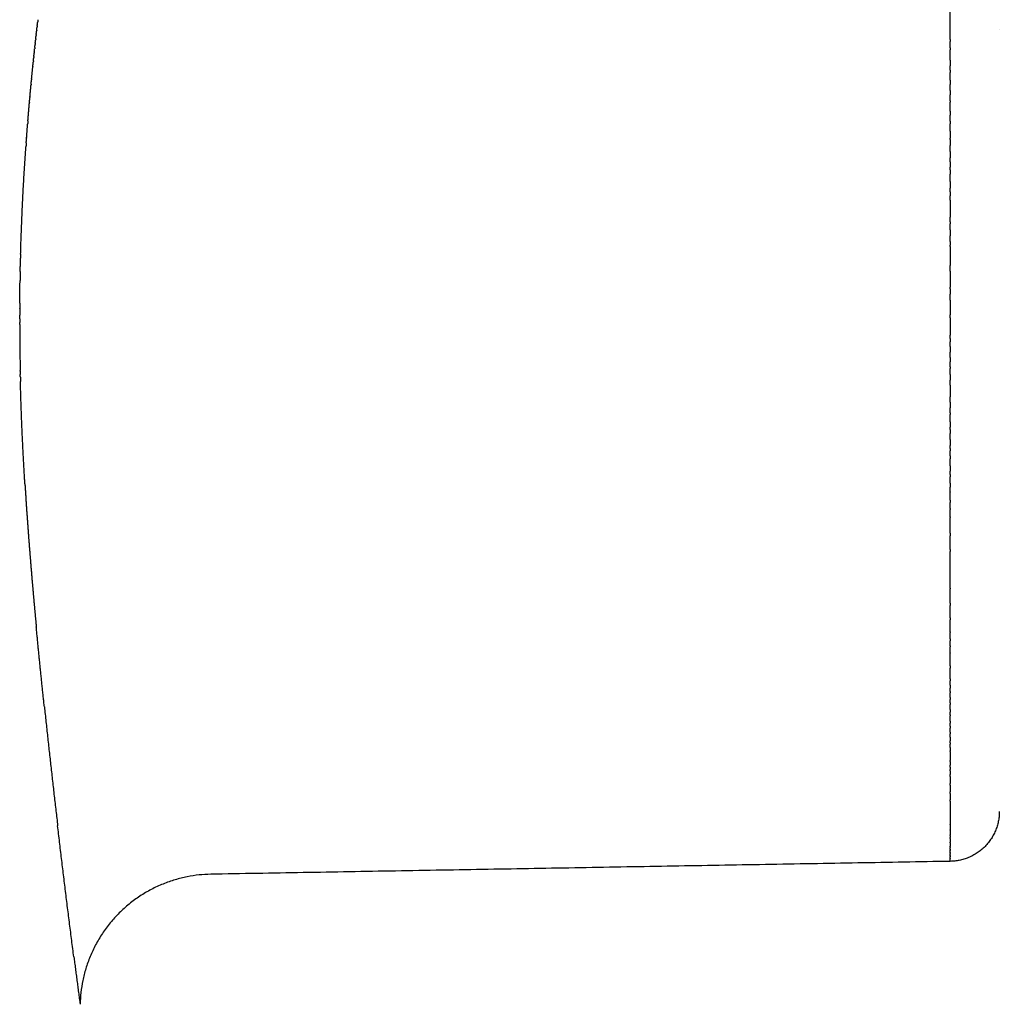
# Model space of a CAD drawing. Units: millimetres. Extents: x -978 to 1730, y 0 to 2002.
# Drawn here: x 1620 to 1679, y 1703 to 1762 of the extents above; entities that cross this region are included whole.
import ezdxf

# ---------------------------------------------------------------- set-up
doc = ezdxf.new("R2010")
doc.units = ezdxf.units.MM
doc.header["$MEASUREMENT"] = 0
doc.layers.add('DEFAULT', color=7, linetype='Continuous')

msp = doc.modelspace()

# ---------------------------------------------------------------- linework, layer by layer
at = {"layer": 'DEFAULT'}
for points, degree in [([(1675.652, 1761.743), (1675.652, 1764.898), (1675.652, 1768.054)], 2), ([(1675.652, 1761.128), (1675.652, 1761.435), (1675.652, 1761.743)], 2), ([(1675.652, 1761.128), (1675.652, 1761.066), (1675.652, 1761.004)], 2), ([(1675.652, 1760.635), (1675.652, 1760.819), (1675.652, 1761.004)], 2), ([(1675.652, 1760.635), (1675.652, 1760.574), (1675.652, 1760.513)], 2), ([(1675.652, 1759.898), (1675.652, 1760.206), (1675.652, 1760.513)], 2), ([(1675.652, 1759.898), (1675.652, 1759.726), (1675.652, 1759.553)], 2), ([(1675.652, 1759.284), (1675.652, 1759.419), (1675.652, 1759.553)], 2), ([(1675.652, 1759.284), (1675.652, 1759.221), (1675.652, 1759.159)], 2), ([(1675.652, 1758.678), (1675.652, 1758.918), (1675.652, 1759.159)], 2), ([(1675.652, 1758.678), (1675.652, 1758.55), (1675.652, 1758.421)], 2), ([(1675.652, 1758.057), (1675.652, 1758.239), (1675.652, 1758.421)], 2), ([(1675.652, 1758.057), (1675.652, 1757.93), (1675.652, 1757.804)], 2), ([(1675.652, 1757.444), (1675.652, 1757.624), (1675.652, 1757.804)], 2), ([(1675.652, 1757.444), (1675.652, 1757.406), (1675.652, 1757.368)], 2), ([(1675.652, 1756.832), (1675.652, 1757.1), (1675.652, 1757.368)], 2), ([(1675.652, 1756.832), (1675.652, 1756.707), (1675.652, 1756.581)], 2), ([(1675.652, 1756.22), (1675.652, 1756.401), (1675.652, 1756.581)], 2), ([(1675.652, 1756.22), (1675.652, 1756.14), (1675.652, 1756.06)], 2), ([(1675.652, 1755.625), (1675.652, 1755.843), (1675.652, 1756.06)], 2), ([(1675.652, 1755.625), (1675.652, 1755.408), (1675.652, 1755.191)], 2), ([(1675.652, 1755.115), (1675.652, 1755.153), (1675.652, 1755.191)], 2), ([(1675.652, 1755.115), (1675.652, 1754.936), (1675.652, 1754.757)], 2), ([(1675.652, 1754.391), (1675.652, 1754.574), (1675.652, 1754.757)], 2), ([(1675.652, 1754.391), (1675.652, 1754.205), (1675.652, 1754.018)], 2), ([(1675.652, 1753.784), (1675.652, 1753.901), (1675.652, 1754.018)], 2), ([(1675.652, 1753.784), (1675.652, 1753.621), (1675.652, 1753.458)], 2), ([(1675.652, 1753.29), (1675.652, 1753.374), (1675.652, 1753.458)], 2), ([(1675.652, 1753.29), (1675.652, 1753.158), (1675.652, 1753.026)], 2), ([(1675.652, 1752.595), (1675.652, 1752.811), (1675.652, 1753.026)], 2), ([(1675.652, 1752.595), (1675.652, 1752.398), (1675.652, 1752.2)], 2), ([(1675.652, 1751.969), (1675.652, 1752.084), (1675.652, 1752.2)], 2), ([(1675.652, 1751.969), (1675.652, 1751.852), (1675.652, 1751.736)], 2), ([(1675.652, 1751.476), (1675.652, 1751.606), (1675.652, 1751.736)], 2), ([(1675.652, 1751.476), (1675.652, 1750.964), (1675.652, 1750.452)], 2), ([(1675.652, 1750.167), (1675.652, 1750.31), (1675.652, 1750.452)], 2), ([(1675.652, 1750.167), (1675.652, 1750.102), (1675.652, 1750.036)], 2), ([(1675.652, 1749.677), (1675.652, 1749.856), (1675.652, 1750.036)], 2), ([(1675.652, 1749.677), (1675.652, 1749.498), (1675.652, 1749.319)], 2), ([(1675.652, 1748.975), (1675.652, 1749.147), (1675.652, 1749.319)], 2), ([(1675.652, 1748.975), (1675.652, 1748.864), (1675.652, 1748.753)], 2), ([(1675.652, 1748.679), (1675.652, 1748.716), (1675.652, 1748.753)], 2), ([(1675.652, 1748.679), (1675.652, 1748.11), (1675.652, 1747.54)], 2), ([(1675.652, 1747.202), (1675.652, 1747.371), (1675.652, 1747.54)], 2), ([(1675.652, 1747.202), (1675.652, 1746.719), (1675.652, 1746.235)], 2), ([(1675.652, 1746.131), (1675.652, 1746.183), (1675.652, 1746.235)], 2), ([(1675.652, 1746.131), (1675.652, 1745.975), (1675.652, 1745.82)], 2), ([(1675.652, 1745.448), (1675.652, 1745.634), (1675.652, 1745.82)], 2), ([(1675.652, 1745.448), (1675.652, 1745.014), (1675.652, 1744.58)], 2), ([(1675.652, 1744.389), (1675.652, 1744.485), (1675.652, 1744.58)], 2), ([(1675.652, 1744.389), (1675.652, 1743.872), (1675.652, 1743.355)], 2), ([(1675.652, 1743.145), (1675.652, 1743.25), (1675.652, 1743.355)], 2), ([(1675.652, 1743.145), (1675.652, 1743.046), (1675.652, 1742.946)], 2), ([(1675.652, 1742.67), (1675.652, 1742.808), (1675.652, 1742.946)], 2), ([(1675.652, 1742.67), (1675.652, 1742.5), (1675.652, 1742.33)], 2), ([(1675.652, 1742.011), (1675.652, 1742.17), (1675.652, 1742.33)], 2), ([(1675.652, 1742.011), (1675.652, 1741.873), (1675.652, 1741.736)], 2), ([(1675.652, 1741.448), (1675.652, 1741.592), (1675.652, 1741.736)], 2), ([(1675.652, 1741.448), (1675.652, 1741.392), (1675.652, 1741.336)], 2), ([(1675.652, 1740.978), (1675.652, 1741.157), (1675.652, 1741.336)], 2), ([(1675.652, 1740.978), (1675.652, 1740.811), (1675.652, 1740.643)], 2), ([(1619.977, 1734.411), (1619.905, 1735.584), (1619.841, 1736.786), (1619.785, 1738.015), (1619.74, 1739.272), (1619.708, 1740.553)], 5), ([(1675.652, 1740.331), (1675.652, 1740.487), (1675.652, 1740.643)], 2), ([(1675.652, 1740.331), (1675.652, 1739.988), (1675.652, 1739.645)], 2), ([(1675.652, 1739.314), (1675.652, 1739.479), (1675.652, 1739.645)], 2), ([(1675.652, 1739.314), (1675.652, 1739.15), (1675.652, 1738.985)], 2), ([(1675.652, 1738.681), (1675.652, 1738.833), (1675.652, 1738.985)], 2), ([(1675.652, 1738.681), (1675.652, 1738.63), (1675.652, 1738.579)], 2), ([(1675.652, 1738.137), (1675.652, 1738.358), (1675.652, 1738.579)], 2), ([(1675.652, 1738.137), (1675.652, 1737.972), (1675.652, 1737.807)], 2), ([(1675.652, 1737.681), (1675.652, 1737.744), (1675.652, 1737.807)], 2), ([(1675.652, 1737.681), (1675.652, 1737.552), (1675.652, 1737.423)], 2), ([(1675.652, 1737.062), (1675.652, 1737.242), (1675.652, 1737.423)], 2), ([(1675.652, 1737.062), (1675.652, 1736.889), (1675.652, 1736.717)], 2), ([(1675.652, 1736.529), (1675.652, 1736.623), (1675.652, 1736.717)], 2), ([(1675.652, 1736.529), (1675.652, 1736.464), (1675.652, 1736.398)], 2), ([(1675.652, 1736.081), (1675.652, 1736.239), (1675.652, 1736.398)], 2), ([(1675.652, 1736.081), (1675.652, 1735.995), (1675.652, 1735.909)], 2), ([(1675.652, 1735.476), (1675.652, 1735.693), (1675.652, 1735.909)], 2), ([(1675.652, 1735.476), (1675.652, 1735.32), (1675.652, 1735.163)], 2), ([(1675.652, 1734.956), (1675.652, 1735.06), (1675.652, 1735.163)], 2), ([(1675.652, 1734.956), (1675.652, 1734.892), (1675.652, 1734.829)], 2), ([(1675.652, 1734.439), (1675.652, 1734.634), (1675.652, 1734.829)], 2), ([(1675.652, 1734.439), (1675.652, 1734.323), (1675.652, 1734.206)], 2), ([(1675.652, 1733.927), (1675.652, 1734.066), (1675.652, 1734.206)], 2), ([(1675.652, 1733.927), (1675.652, 1733.913), (1675.652, 1733.899)], 2), ([(1675.652, 1733.418), (1675.652, 1733.659), (1675.652, 1733.899)], 2), ([(1675.652, 1733.418), (1675.652, 1733.354), (1675.652, 1733.289)], 2), ([(1675.652, 1732.914), (1675.652, 1733.102), (1675.652, 1733.289)], 2), ([(1675.652, 1732.914), (1675.652, 1732.888), (1675.652, 1732.861)], 2), ([(1675.652, 1732.415), (1675.652, 1732.638), (1675.652, 1732.861)], 2), ([(1675.652, 1732.415), (1675.652, 1732.4), (1675.652, 1732.386)], 2), ([(1675.652, 1731.429), (1675.652, 1731.907), (1675.652, 1732.386)], 2), ([(1675.652, 1731.429), (1675.652, 1731.349), (1675.652, 1731.27)], 2), ([(1675.652, 1730.461), (1675.652, 1730.865), (1675.652, 1731.27)], 2), ([(1675.652, 1730.461), (1675.652, 1730.4), (1675.652, 1730.338)], 2), ([(1675.652, 1728.125), (1675.652, 1729.232), (1675.652, 1730.338)], 2), ([(1675.652, 1728.125), (1675.652, 1728.11), (1675.652, 1728.094)], 2), ([(1675.652, 1727.226), (1675.652, 1727.66), (1675.652, 1728.094)], 2), ([(1675.652, 1727.226), (1675.652, 1727.151), (1675.652, 1727.076)], 2), ([(1675.652, 1726.348), (1675.652, 1726.712), (1675.652, 1727.076)], 2), ([(1675.652, 1726.348), (1675.652, 1726.289), (1675.652, 1726.231)], 2), ([(1675.652, 1725.49), (1675.652, 1725.861), (1675.652, 1726.231)], 2), ([(1675.652, 1725.49), (1675.652, 1725.475), (1675.652, 1725.459)], 2), ([(1675.652, 1725.07), (1675.652, 1725.264), (1675.652, 1725.459)], 2), ([(1675.652, 1725.07), (1675.652, 1725.012), (1675.652, 1724.955)], 2), ([(1675.652, 1724.655), (1675.652, 1724.805), (1675.652, 1724.955)], 2), ([(1675.652, 1724.655), (1675.652, 1724.628), (1675.652, 1724.601)], 2), ([(1675.652, 1724.245), (1675.652, 1724.423), (1675.652, 1724.601)], 2), ([(1675.652, 1724.245), (1675.652, 1724.23), (1675.652, 1724.214)], 2), ([(1675.652, 1723.444), (1675.652, 1723.829), (1675.652, 1724.214)], 2), ([(1675.652, 1723.444), (1675.652, 1723.375), (1675.652, 1723.306)], 2), ([(1675.652, 1722.665), (1675.652, 1722.985), (1675.652, 1723.306)], 2), ([(1675.652, 1722.665), (1675.652, 1722.611), (1675.652, 1722.557)], 2), ([(1675.652, 1722.284), (1675.652, 1722.421), (1675.652, 1722.557)], 2), ([(1675.652, 1722.284), (1675.652, 1722.193), (1675.652, 1722.102)], 2), ([(1675.652, 1721.91), (1675.652, 1722.006), (1675.652, 1722.102)], 2), ([(1675.652, 1721.91), (1675.652, 1721.87), (1675.652, 1721.831)], 2), ([(1675.652, 1721.541), (1675.652, 1721.686), (1675.652, 1721.831)], 2), ([(1675.652, 1721.541), (1675.652, 1721.489), (1675.652, 1721.437)], 2), ([(1675.652, 1721.219), (1675.652, 1721.328), (1675.652, 1721.437)], 2), ([(1675.652, 1721.219), (1675.652, 1721.173), (1675.652, 1721.127)], 2), ([(1675.652, 1720.822), (1675.652, 1720.974), (1675.652, 1721.127)], 2), ([(1675.652, 1720.822), (1675.652, 1720.746), (1675.652, 1720.67)], 2), ([(1675.652, 1720.512), (1675.652, 1720.591), (1675.652, 1720.67)], 2), ([(1675.652, 1720.512), (1675.652, 1720.479), (1675.652, 1720.445)], 2), ([(1675.652, 1720.127), (1675.652, 1720.286), (1675.652, 1720.445)], 2), ([(1675.652, 1720.127), (1675.652, 1720.066), (1675.652, 1720.004)], 2), ([(1675.652, 1719.829), (1675.652, 1719.917), (1675.652, 1720.004)], 2), ([(1675.652, 1719.829), (1675.652, 1719.763), (1675.652, 1719.696)], 2), ([(1675.652, 1719.457), (1675.652, 1719.577), (1675.652, 1719.696)], 2), ([(1675.652, 1719.457), (1675.652, 1719.409), (1675.652, 1719.362)], 2), ([(1675.652, 1719.172), (1675.652, 1719.267), (1675.652, 1719.362)], 2), ([(1675.652, 1719.172), (1675.652, 1719.059), (1675.652, 1718.946)], 2), ([(1675.652, 1718.813), (1675.652, 1718.88), (1675.652, 1718.946)], 2), ([(1675.652, 1718.813), (1675.652, 1718.778), (1675.652, 1718.743)], 2), ([(1675.652, 1718.542), (1675.652, 1718.642), (1675.652, 1718.743)], 2), ([(1675.652, 1718.542), (1675.652, 1718.443), (1675.652, 1718.344)], 2), ([(1675.652, 1718.295), (1675.652, 1718.319), (1675.652, 1718.344)], 2), ([(1675.652, 1718.295), (1675.652, 1718.03), (1675.652, 1717.765)], 2), ([(1675.652, 1717.699), (1675.652, 1717.732), (1675.652, 1717.765)], 2), ([(1675.652, 1717.699), (1675.652, 1717.584), (1675.652, 1717.468)], 2), ([(1675.652, 1717.355), (1675.652, 1717.412), (1675.652, 1717.468)], 2), ([(1675.652, 1717.355), (1675.652, 1717.283), (1675.652, 1717.211)], 2), ([(1675.652, 1717.13), (1675.652, 1717.171), (1675.652, 1717.211)], 2), ([(1675.652, 1717.13), (1675.652, 1717.02), (1675.652, 1716.91)], 2), ([(1675.652, 1716.802), (1675.652, 1716.856), (1675.652, 1716.91)], 2), ([(1675.652, 1716.802), (1675.652, 1716.59), (1675.652, 1716.378)], 2), ([(1675.652, 1716.275), (1675.652, 1716.327), (1675.652, 1716.378)], 2), ([(1675.652, 1716.275), (1675.652, 1716.071), (1675.652, 1715.866)], 2), ([(1675.652, 1715.776), (1675.652, 1715.821), (1675.652, 1715.866)], 2), ([(1675.652, 1715.776), (1675.652, 1715.587), (1675.652, 1715.397)], 2), ([(1675.652, 1715.305), (1675.652, 1715.351), (1675.652, 1715.397)], 2), ([(1675.652, 1715.305), (1675.652, 1714.8), (1675.652, 1714.296)], 2), ([(1675.652, 1714.288), (1675.652, 1714.292), (1675.652, 1714.296)], 2), ([(1675.652, 1714.288), (1675.652, 1714.11), (1675.652, 1713.931)], 2), ([(1675.652, 1713.912), (1675.652, 1713.922), (1675.652, 1713.931)], 2), ([(1675.652, 1713.912), (1675.652, 1713.753), (1675.652, 1713.594)], 2), ([(1675.652, 1713.565), (1675.652, 1713.58), (1675.652, 1713.594)], 2), ([(1675.652, 1713.565), (1675.652, 1713.424), (1675.652, 1713.283)], 2), ([(1675.652, 1713.247), (1675.652, 1713.265), (1675.652, 1713.283)], 2), ([(1675.652, 1713.247), (1675.652, 1713.188), (1675.652, 1713.128)], 2), ([(1675.652, 1713.071), (1675.652, 1713.099), (1675.652, 1713.128)], 2), ([(1675.652, 1713.071), (1675.652, 1712.961), (1675.652, 1712.851)], 2), ([(1675.652, 1712.799), (1675.652, 1712.825), (1675.652, 1712.851)], 2), ([(1675.652, 1712.799), (1675.652, 1712.774), (1675.652, 1712.748)], 2), ([(1675.652, 1712.744), (1675.652, 1712.746), (1675.652, 1712.748)], 2), ([(1675.652, 1712.744), (1675.652, 1712.674), (1675.652, 1712.603)], 2), ([(1675.652, 1712.557), (1675.652, 1712.58), (1675.652, 1712.603)], 2), ([(1675.652, 1712.557), (1675.652, 1712.537), (1675.652, 1712.516)], 2), ([(1675.652, 1712.428), (1675.652, 1712.472), (1675.652, 1712.516)], 2), ([(1675.652, 1712.428), (1675.652, 1712.407), (1675.652, 1712.385)], 2), ([(1675.652, 1712.345), (1675.652, 1712.365), (1675.652, 1712.385)], 2), ([(1675.652, 1712.345), (1675.652, 1712.33), (1675.652, 1712.315)], 2), ([(1675.652, 1712.233), (1675.652, 1712.274), (1675.652, 1712.315)], 2), ([(1675.652, 1712.233), (1675.652, 1712.215), (1675.652, 1712.197)], 2), ([(1675.652, 1712.162), (1675.652, 1712.179), (1675.652, 1712.197)], 2), ([(1675.652, 1712.162), (1675.652, 1712.146), (1675.652, 1712.129)], 2), ([(1675.652, 1712.068), (1675.652, 1712.098), (1675.652, 1712.129)], 2), ([(1675.652, 1712.068), (1675.652, 1712.055), (1675.652, 1712.042)], 2), ([(1675.652, 1711.997), (1675.652, 1712.02), (1675.652, 1712.042)], 2), ([(1675.652, 1711.997), (1675.652, 1711.977), (1675.652, 1711.956)], 2), ([(1675.652, 1711.932), (1675.652, 1711.944), (1675.652, 1711.956)], 2), ([(1675.652, 1711.932), (1675.652, 1711.924), (1675.652, 1711.916)], 2), ([(1675.652, 1711.876), (1675.652, 1711.896), (1675.652, 1711.916)], 2), ([(1675.652, 1711.691), (1653.404, 1711.303), (1631.157, 1710.915)], 2), ([(1675.652, 1711.876), (1675.652, 1711.87), (1675.652, 1711.865)], 2), ([(1675.652, 1711.826), (1675.652, 1711.846), (1675.652, 1711.865)], 2), ([(1675.652, 1711.826), (1675.652, 1711.822), (1675.652, 1711.818)], 2), ([(1675.652, 1711.785), (1675.652, 1711.802), (1675.652, 1711.818)], 2), ([(1675.652, 1711.785), (1675.652, 1711.782), (1675.652, 1711.778)], 2), ([(1675.652, 1711.751), (1675.652, 1711.765), (1675.652, 1711.778)], 2), ([(1675.652, 1711.751), (1675.652, 1711.749), (1675.652, 1711.747)], 2), ([(1675.652, 1711.725), (1675.652, 1711.736), (1675.652, 1711.747)], 2), ([(1675.652, 1711.725), (1675.652, 1711.723), (1675.652, 1711.721)], 2), ([(1675.652, 1711.706), (1675.652, 1711.713), (1675.652, 1711.721)], 2), ([(1675.652, 1711.706), (1675.652, 1711.706), (1675.652, 1711.705)], 2), ([(1675.652, 1711.695), (1675.652, 1711.7), (1675.652, 1711.705)], 2), ([(1675.652, 1711.695), (1675.652, 1711.694), (1675.652, 1711.694)], 2)]:
    msp.add_open_spline(points, degree=degree, dxfattribs=at)
for points, weights in [([(1620.76, 1762.326), (1620.75, 1762.242), (1620.741, 1762.157)], [1, 0.999999886191, 1]), ([(1620.689, 1761.705), (1620.684, 1761.668), (1620.68, 1761.63)], [1, 0.999999976772, 1]), ([(1620.689, 1761.705), (1620.699, 1761.799), (1620.71, 1761.894)], [1, 0.999999852862, 1]), ([(1620.719, 1761.969), (1620.715, 1761.932), (1620.71, 1761.894)], [1, 0.999999976646, 1]), ([(1620.719, 1761.969), (1620.73, 1762.063), (1620.741, 1762.157)], [1, 0.999999855736, 1]), ([(1678.598, 1761.743), (1678.599, 1761.743), (1678.6, 1761.743)], [1, 0.999999977868, 1]), ([(1620.6, 1760.91), (1620.611, 1761.006), (1620.621, 1761.102)], [1, 0.999999842545, 1]), ([(1620.629, 1761.175), (1620.625, 1761.139), (1620.621, 1761.102)], [1, 0.999999977683, 1]), ([(1620.629, 1761.175), (1620.64, 1761.271), (1620.651, 1761.366)], [1, 0.999999846159, 1]), ([(1620.659, 1761.44), (1620.655, 1761.403), (1620.651, 1761.366)], [1, 0.999999977289, 1]), ([(1620.659, 1761.44), (1620.669, 1761.535), (1620.68, 1761.63)], [1, 0.999999849661, 1]), ([(1620.543, 1760.378), (1620.553, 1760.475), (1620.564, 1760.573)], [1, 0.999999834954, 1]), ([(1620.571, 1760.644), (1620.568, 1760.608), (1620.564, 1760.573)], [1, 0.99999997858, 1]), ([(1620.571, 1760.644), (1620.582, 1760.741), (1620.592, 1760.838)], [1, 0.99999983881, 1]), ([(1620.6, 1760.91), (1620.596, 1760.874), (1620.592, 1760.838)], [1, 0.999999978112, 1]), ([(1620.487, 1759.844), (1620.498, 1759.943), (1620.508, 1760.043)], [1, 0.999999826903, 1]), ([(1620.515, 1760.111), (1620.511, 1760.077), (1620.508, 1760.043)], [1, 0.999999979601, 1]), ([(1620.515, 1760.111), (1620.525, 1760.209), (1620.536, 1760.308)], [1, 0.999999830982, 1]), ([(1620.543, 1760.378), (1620.539, 1760.343), (1620.536, 1760.308)], [1, 0.999999979077, 1]), ([(1620.381, 1758.774), (1620.415, 1759.131), (1620.451, 1759.488)], [1, 0.999997704289, 1]), ([(1620.454, 1759.511), (1620.452, 1759.499), (1620.451, 1759.488)], [1, 0.999999997617, 1]), ([(1620.454, 1759.511), (1620.467, 1759.644), (1620.481, 1759.777)], [1, 0.999999686449, 1]), ([(1620.487, 1759.844), (1620.484, 1759.81), (1620.481, 1759.777)], [1, 0.999999980149, 1]), ([(1620.35, 1758.444), (1620.362, 1758.578), (1620.375, 1758.711)], [1, 0.999999673506, 1]), ([(1620.381, 1758.774), (1620.378, 1758.743), (1620.375, 1758.711)], [1, 0.999999982255, 1]), ([(1620.281, 1757.7), (1620.313, 1758.058), (1620.347, 1758.416)], [1, 0.999997613882, 1]), ([(1620.35, 1758.444), (1620.348, 1758.43), (1620.347, 1758.416)], [1, 0.999999996342, 1]), ([(1620.252, 1757.374), (1620.264, 1757.508), (1620.276, 1757.642)], [1, 0.999999661066, 1]), ([(1620.281, 1757.7), (1620.279, 1757.671), (1620.276, 1757.642)], [1, 0.999999984278, 1]), ([(1620.184, 1756.569), (1620.216, 1756.955), (1620.249, 1757.341)], [1, 0.999997143593, 1]), ([(1620.252, 1757.374), (1620.251, 1757.357), (1620.249, 1757.341)], [1, 0.999999994844, 1]), ([(1620.158, 1756.248), (1620.169, 1756.392), (1620.181, 1756.536)], [1, 0.999999596629, 1]), ([(1620.184, 1756.569), (1620.183, 1756.552), (1620.181, 1756.536)], [1, 0.999999994545, 1]), ([(1620.079, 1755.225), (1620.109, 1755.629), (1620.14, 1756.032)], [1, 0.999996767581, 1]), ([(1620.158, 1756.248), (1620.149, 1756.14), (1620.14, 1756.032)], [1, 0.999999771415, 1]), ([(1620.056, 1754.91), (1620.066, 1755.052), (1620.076, 1755.194)], [1, 0.999999591549, 1]), ([(1620.079, 1755.225), (1620.077, 1755.21), (1620.076, 1755.194)], [1, 0.999999995272, 1]), ([(1619.72, 1748.224), (1619.811, 1751.459), (1620.04, 1754.687)], [1, 0.999772816379, 1]), ([(1620.056, 1754.91), (1620.048, 1754.798), (1620.04, 1754.687)], [1, 0.999999747904, 1]), ([(1619.72, 1748.224), (1619.717, 1748.098), (1619.713, 1747.971)], [1, 0.999999630717, 1]), ([(1619.695, 1747.173), (1619.703, 1747.572), (1619.713, 1747.971)], [1, 0.99999631406, 1]), ([(1619.695, 1747.173), (1619.689, 1746.908), (1619.684, 1746.643)], [1, 0.999998361518, 1]), ([(1619.667, 1745.273), (1619.673, 1745.958), (1619.684, 1746.643)], [1, 0.999988948081, 1]), ([(1619.667, 1745.273), (1619.666, 1745.124), (1619.665, 1744.976)], [1, 0.999999479999, 1]), ([(1619.663, 1744.332), (1619.663, 1744.437), (1619.664, 1744.541)], [1, 0.999999740542, 1]), ([(1619.665, 1744.959), (1619.664, 1744.75), (1619.664, 1744.541)], [1, 0.999998970706, 1]), ([(1619.665, 1744.959), (1619.665, 1744.967), (1619.665, 1744.976)], [1, 0.999999998261, 1]), ([(1619.663, 1744.332), (1619.663, 1744.22), (1619.663, 1744.108)], [1, 0.999999700775, 1]), ([(1619.663, 1743.99), (1619.663, 1744.049), (1619.663, 1744.108)], [1, 0.99999991645, 1]), ([(1619.663, 1743.99), (1619.665, 1742.601), (1619.693, 1741.212)], [1, 0.999953326903, 1]), ([(1619.694, 1741.181), (1619.693, 1741.196), (1619.693, 1741.212)], [1, 0.999999994235, 1]), ([(1619.694, 1741.181), (1619.696, 1741.083), (1619.698, 1740.985)], [1, 0.999999776131, 1]), ([(1619.701, 1740.866), (1619.699, 1740.926), (1619.698, 1740.985)], [1, 0.999999918753, 1]), ([(1619.701, 1740.866), (1619.704, 1740.71), (1619.708, 1740.553)], [1, 0.999999443457, 1]), ([(1621.147, 1720.986), (1620.89, 1723.395), (1620.66, 1725.807)], [1, 0.999984205143, 1]), ([(1621.147, 1720.986), (1621.528, 1717.408), (1621.947, 1713.834)], [1, 0.999986099624, 1]), ([(1678.6, 1714.691), (1678.6, 1711.743), (1675.652, 1711.691)], [1, 0.713272326391, 1]), ([(1622.921, 1705.945), (1622.41, 1709.887), (1621.947, 1713.834)], [1, 0.999980775902, 1]), ([(1675.652, 1711.691), (1675.652, 1711.693), (1675.652, 1711.694)], [1, 0.999999999984, 1]), ([(1631.157, 1710.915), (1623.472, 1710.78), (1623.298, 1703.096)], [1, 0.721103589428, 1]), ([(1622.921, 1705.945), (1623.107, 1704.518), (1623.298, 1703.091)], [1, 0.999997548644, 1])]:
    msp.add_rational_spline(points, weights, degree=2, dxfattribs=at)
msp.add_open_spline([(1619.977, 1734.411), (1620.032, 1733.498), (1620.092, 1732.603), (1620.155, 1731.725), (1620.29, 1729.966), (1620.433, 1728.279), (1620.508, 1727.437), (1620.584, 1726.612), (1620.66, 1725.807)], degree=5, knots=[195.221175, 195.221175, 195.221175, 195.221175, 195.221175, 195.221175, 202.229417, 202.229417, 202.229417, 209.543222, 209.543222, 209.543222, 209.543222, 209.543222, 209.543222], dxfattribs=at)

doc.saveas('drawing.dxf')
